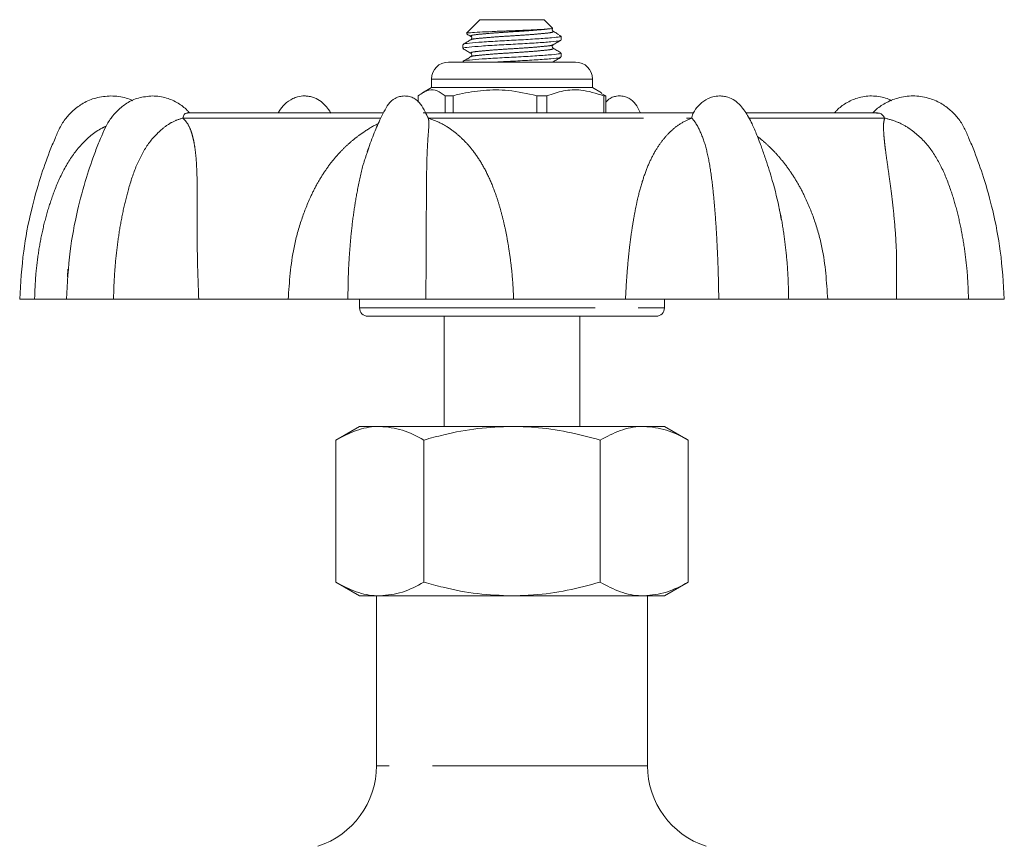
# Model space of a CAD drawing. Units: millimetres. Extents: x 172 to 214, y 88 to 259.
# Drawn here: x 179 to 208, y 234 to 259 of the extents above; entities that cross this region are included whole.
import ezdxf

# ---------------------------------------------------------------- set-up
doc = ezdxf.new("R2010")
doc.units = ezdxf.units.MM
doc.linetypes.add('PHANTOM', pattern=[12.7, 6.35, -1.27, 1.27, -1.27, 1.27, -1.27])

msp = doc.modelspace()

# ---------------------------------------------------------------- linework, layer by layer
at = {"color": 7, "linetype": 'Continuous', "lineweight": 15}
for p, q in [((192.154, 258.621), (191.758, 258.226)), ((194.054, 258.621), (192.154, 258.621)), ((194.303, 258.372), (194.054, 258.621)), ((194.502, 258.162), (194.524, 258.121)), ((194.554, 258.121), (194.507, 258.168)), ((194.554, 258.121), (194.524, 258.121)), ((194.554, 258.021), (194.554, 258.121)), ((191.654, 257.888), (191.654, 257.771)), ((194.296, 257.881), (194.293, 257.878)), ((194.554, 257.521), (194.554, 257.638)), ((191.229, 257.371), (192.725, 257.371)), ((191.654, 257.388), (191.654, 257.371)), ((192.725, 257.371), (194.979, 257.371)), ((190.729, 256.871), (190.729, 256.621)), ((195.479, 256.621), (195.479, 256.871)), ((190.729, 256.621), (190.459, 256.465)), ((195.479, 256.621), (190.729, 256.621)), ((195.749, 256.465), (195.479, 256.621)), ((190.334, 256.376), (190.334, 256.191)), ((191.364, 256.376), (191.128, 256.376)), ((191.128, 255.871), (191.128, 256.376)), ((191.364, 255.871), (191.364, 256.376)), ((194.134, 256.376), (193.834, 256.376)), ((193.834, 256.376), (193.834, 255.871)), ((194.134, 255.871), (194.134, 256.376)), ((195.738, 256.447), (195.874, 256.376)), ((195.874, 256.376), (195.81, 256.376)), ((195.81, 256.376), (195.81, 255.871)), ((195.874, 256.376), (195.874, 255.871)), ((189.304, 255.871), (183.522, 255.871)), ((198.466, 255.871), (190.478, 255.871)), ((203.89, 255.871), (200.023, 255.871)), ((188.838, 254.72), (188.878, 254.839)), ((200.994, 253.034), (200.994, 253.032)), ((179.999, 251.264), (179.986, 251.035)), ((179.989, 251.034), (179.995, 251.127)), ((179.016, 250.371), (178.577, 250.371)), ((179.958, 250.371), (181.345, 250.371)), ((183.858, 250.371), (186.499, 250.371)), ((190.562, 250.371), (188.262, 250.371)), ((188.604, 250.371), (188.604, 250.121)), ((193.153, 250.371), (196.453, 250.371)), ((197.604, 250.121), (197.604, 250.371)), ((199.206, 250.371), (201.268, 250.371)), ((204.446, 250.371), (202.419, 250.371)), ((207.631, 250.371), (206.575, 250.371)), ((189.423, 249.871), (188.854, 249.871)), ((197.354, 249.871), (189.423, 249.871)), ((191.104, 249.871), (191.104, 246.621)), ((195.104, 246.621), (195.104, 249.871)), ((188.604, 246.621), (187.908, 246.219)), ((188.604, 246.621), (189.207, 246.621)), ((189.207, 246.621), (193.104, 246.621)), ((193.104, 246.621), (197.001, 246.621)), ((197.001, 246.621), (197.604, 246.621)), ((198.3, 246.219), (197.604, 246.621)), ((187.908, 246.219), (187.908, 242.023)), ((190.506, 246.219), (190.506, 242.023)), ((195.702, 246.219), (195.702, 242.023)), ((198.3, 246.219), (198.3, 242.023)), ((187.908, 242.023), (188.604, 241.621)), ((197.604, 241.621), (198.3, 242.023)), ((189.207, 241.621), (188.604, 241.621)), ((189.104, 241.621), (189.104, 236.609)), ((193.104, 241.621), (189.207, 241.621)), ((193.104, 241.621), (197.001, 241.621)), ((197.604, 241.621), (197.001, 241.621)), ((197.104, 236.609), (197.104, 241.621))]:
    msp.add_line(p, q, dxfattribs=at)
at = {"color": 8, "linetype": 'PHANTOM', "lineweight": 0}
for p, q in [((192.624, 256.871), (190.729, 256.871)), ((195.479, 256.871), (192.624, 256.871)), ((183.387, 255.72), (189.229, 255.72)), ((190.633, 255.72), (198.408, 255.72)), ((204.1, 255.72), (200.115, 255.72)), ((188.604, 250.121), (189.207, 250.121)), ((189.207, 250.121), (197.604, 250.121)), ((197.104, 236.609), (189.104, 236.609))]:
    msp.add_line(p, q, dxfattribs=at)
at = {"color": 7, "linetype": 'Continuous', "lineweight": 15}
for centre, radius, start, end in [((191.229, 256.871), 0.5, 90, 180), ((194.979, 256.871), 0.5, 0, 90), ((188.854, 250.121), 0.25, 180, 270), ((197.354, 250.121), 0.25, 270, 0), ((186.604, 236.609), 2.5, 288, 0), ((199.604, 236.609), 2.5, 180, 252)]:
    msp.add_arc(centre, radius, start, end, dxfattribs=at)
for points, knots in [([(191.768, 258.216), (191.767, 258.219), (191.763, 258.228), (191.92, 258.241), (192.213, 258.258), (192.609, 258.276), (193.047, 258.293), (193.483, 258.309), (193.861, 258.328), (194.078, 258.341), (194.161, 258.348), (194.18, 258.349)], [0, 0, 0, 0, 0.063125, 0.197117, 0.331253, 0.460283, 0.589057, 0.717953, 0.842128, 0.965683, 1, 1, 1, 1]), ([(194.18, 258.349), (194.198, 258.351), (194.272, 258.358), (194.316, 258.366), (194.303, 258.37), (194.302, 258.37)], [0, 0, 0, 0, 0.2298201, 0.9240641, 1, 1, 1, 1]), ([(194.317, 258.28), (194.306, 258.29), (194.288, 258.307), (194.292, 258.352), (194.301, 258.36), (194.303, 258.362)], [0, 0, 0, 0, 0.5674903, 0.9014294, 1, 1, 1, 1]), ([(191.892, 258.03), (191.854, 258.008), (191.777, 257.964), (191.701, 257.919), (191.663, 257.897)], [0, 0, 0, 0, 0.499753, 1, 1, 1, 1]), ([(191.679, 257.771), (191.672, 257.774), (191.643, 257.789), (191.82, 257.812), (192.185, 257.842), (192.706, 257.876), (193.285, 257.904), (193.838, 257.937), (194.271, 257.969), (194.527, 257.995), (194.528, 258.013), (194.529, 258.021)], [0, 0, 0, 0, 0.039635, 0.163726, 0.287817, 0.415169, 0.537479, 0.663726, 0.789972, 0.912283, 1, 1, 1, 1]), ([(194.524, 258.121), (194.518, 258.12), (194.472, 258.108), (194.291, 258.088), (193.86, 258.056), (193.311, 258.023), (192.731, 257.995), (192.206, 257.961), (191.832, 257.931), (191.647, 257.907), (191.673, 257.892), (191.68, 257.888)], [0, 0, 0, 0, 0.017975, 0.148828, 0.283892, 0.418955, 0.549808, 0.686054, 0.818812, 0.95157, 1, 1, 1, 1]), ([(191.76, 258.205), (191.766, 258.202), (191.809, 258.176), (191.853, 258.151), (191.891, 258.129)], [0, 0, 0, 0, 0.122936, 1, 1, 1, 1]), ([(191.89, 258.129), (191.902, 258.118), (191.92, 258.101), (191.913, 258.048), (191.898, 258.036), (191.89, 258.03)], [0, 0, 0, 0, 0.451302, 0.716911, 1, 1, 1, 1]), ([(194.315, 257.878), (194.353, 257.9), (194.43, 257.945), (194.506, 257.989), (194.545, 258.011)], [0, 0, 0, 0, 0.499681, 1, 1, 1, 1]), ([(194.481, 258.185), (194.464, 258.194), (194.41, 258.226), (194.355, 258.258), (194.317, 258.28)], [0, 0, 0, 0, 0.299895, 1, 1, 1, 1]), ([(191.662, 257.762), (191.7, 257.74), (191.776, 257.696), (191.853, 257.651), (191.891, 257.629)], [0, 0, 0, 0, 0.500226, 1, 1, 1, 1]), ([(194.317, 257.78), (194.31, 257.786), (194.294, 257.798), (194.288, 257.851), (194.306, 257.868), (194.317, 257.879)], [0, 0, 0, 0, 0.282733, 0.548197, 1, 1, 1, 1]), ([(194.545, 257.648), (194.506, 257.67), (194.43, 257.714), (194.353, 257.759), (194.315, 257.781)], [0, 0, 0, 0, 0.50028, 1, 1, 1, 1]), ([(191.893, 257.531), (191.855, 257.509), (191.778, 257.464), (191.702, 257.42), (191.663, 257.398)], [0, 0, 0, 0, 0.499688, 1, 1, 1, 1]), ([(194.527, 257.638), (194.529, 257.631), (194.532, 257.613), (194.286, 257.588), (193.861, 257.556), (193.311, 257.523), (192.732, 257.495), (192.206, 257.461), (191.832, 257.431), (191.647, 257.407), (191.673, 257.392), (191.68, 257.388)], [0, 0, 0, 0, 0.082084, 0.204394, 0.330641, 0.456887, 0.579197, 0.706549, 0.830641, 0.954732, 1, 1, 1, 1]), ([(191.89, 257.629), (191.898, 257.623), (191.913, 257.611), (191.92, 257.558), (191.902, 257.541), (191.89, 257.53)], [0, 0, 0, 0, 0.282764, 0.548239, 1, 1, 1, 1]), ([(192.684, 257.373), (192.697, 257.374), (192.874, 257.385), (193.291, 257.404), (193.837, 257.437), (194.271, 257.469), (194.527, 257.495), (194.528, 257.513), (194.529, 257.521)], [0, 0, 0, 0, 0.015972, 0.22177, 0.43419, 0.64661, 0.852408, 1, 1, 1, 1]), ([(194.32, 257.381), (194.358, 257.403), (194.434, 257.447), (194.511, 257.492), (194.549, 257.514)], [0, 0, 0, 0, 0.499753, 1, 1, 1, 1]), ([(191.128, 256.376), (191.051, 256.431), (190.895, 256.542), (190.625, 256.572), (190.44, 256.447), (190.334, 256.376)], [0, 0, 0, 0, 0.294848, 0.596544, 1, 1, 1, 1]), ([(191.364, 256.376), (191.428, 256.392), (191.722, 256.467), (192.266, 256.555), (193.038, 256.555), (193.555, 256.439), (193.834, 256.376)], [0, 0, 0, 0, 0.07896, 0.365173, 0.658395, 1, 1, 1, 1]), ([(194.134, 256.376), (194.296, 256.431), (194.625, 256.542), (195.195, 256.572), (195.586, 256.447), (195.81, 256.376)], [0, 0, 0, 0, 0.294848, 0.596544, 1, 1, 1, 1]), ([(181.271, 256.371), (181.121, 256.359), (180.834, 256.337), (180.458, 256.174), (180.164, 255.965), (179.929, 255.716), (179.75, 255.433), (179.609, 255.092), (179.409, 254.611), (179.161, 253.905), (178.89, 252.928), (178.658, 251.728), (178.605, 250.846), (178.577, 250.371)], [0, 0, 0, 0, 0.063907, 0.121722, 0.1731, 0.21784, 0.267015, 0.313729, 0.37313, 0.48638, 0.628609, 0.799816, 1, 1, 1, 1]), ([(182.495, 256.371), (182.356, 256.359), (182.091, 256.337), (181.743, 256.175), (181.476, 255.965), (181.259, 255.715), (181.091, 255.432), (180.953, 255.092), (180.759, 254.611), (180.517, 253.905), (180.255, 252.928), (180.031, 251.727), (179.984, 250.846), (179.958, 250.371)], [0, 0, 0, 0, 0.063726, 0.120693, 0.171105, 0.215227, 0.264161, 0.310975, 0.370547, 0.484175, 0.626941, 0.798871, 1, 1, 1, 1]), ([(181.907, 256.232), (181.845, 256.26), (181.716, 256.32), (181.499, 256.361), (181.348, 256.368), (181.271, 256.371)], [0, 0, 0, 0, 0.314638, 0.649107, 1, 1, 1, 1]), ([(183.584, 255.871), (183.562, 255.897), (183.466, 256.011), (183.245, 256.174), (182.966, 256.302), (182.706, 256.362), (182.567, 256.368), (182.495, 256.371)], [0, 0, 0, 0, 0.078031, 0.349432, 0.656127, 0.823278, 1, 1, 1, 1]), ([(187.758, 255.863), (187.747, 255.882), (187.697, 255.971), (187.59, 256.1), (187.425, 256.249), (187.249, 256.331), (187.094, 256.366), (186.95, 256.376), (186.798, 256.357), (186.595, 256.285), (186.403, 256.149), (186.273, 255.984), (186.214, 255.889), (186.203, 255.871)], [0, 0, 0, 0, 0.0294901, 0.1330785, 0.2451831, 0.368564, 0.4426392, 0.5046726, 0.6177227, 0.6974743, 0.8508827, 0.9724925, 1, 1, 1, 1]), ([(189.933, 256.371), (189.906, 256.37), (189.858, 256.368), (189.762, 256.348), (189.619, 256.293), (189.452, 256.143), (189.329, 255.907), (189.175, 255.606), (189.008, 255.21), (188.892, 254.891), (188.831, 254.722)], [0, 0, 0, 0, 0.046651, 0.081144, 0.156307, 0.292144, 0.419073, 0.541149, 0.75678, 1, 1, 1, 1]), ([(190.636, 255.712), (190.604, 255.776), (190.53, 255.922), (190.414, 256.143), (190.248, 256.293), (190.098, 256.351), (190.003, 256.369), (189.955, 256.37), (189.933, 256.371)], [0, 0, 0, 0, 0.18971, 0.435133, 0.697781, 0.843112, 0.928727, 1, 1, 1, 1]), ([(196.896, 255.871), (196.891, 255.881), (196.845, 255.974), (196.755, 256.143), (196.589, 256.293), (196.44, 256.351), (196.344, 256.369), (196.269, 256.373), (196.199, 256.368), (196.104, 256.348), (195.987, 256.308), (195.913, 256.232), (195.874, 256.191)], [0, 0, 0, 0, 0.023378, 0.210874, 0.411529, 0.522557, 0.587964, 0.642415, 0.711327, 0.762278, 0.873306, 1, 1, 1, 1]), ([(199.229, 256.371), (199.162, 256.366), (199.048, 256.358), (198.845, 256.284), (198.653, 256.149), (198.52, 255.981), (198.459, 255.882), (198.446, 255.861)], [0, 0, 0, 0, 0.225784, 0.385063, 0.69145, 0.93433, 1, 1, 1, 1]), ([(201.052, 252.707), (201.036, 252.804), (200.968, 253.198), (200.815, 253.791), (200.63, 254.397), (200.503, 254.76), (200.413, 255.006), (200.318, 255.25), (200.183, 255.581), (200.01, 255.878), (199.842, 256.102), (199.675, 256.249), (199.499, 256.331), (199.344, 256.367), (199.265, 256.37), (199.229, 256.371)], [0, 0, 0, 0, 0.064507, 0.264393, 0.40406, 0.483666, 0.518656, 0.576744, 0.657022, 0.75397, 0.807604, 0.865647, 0.929529, 0.967882, 1, 1, 1, 1]), ([(204.301, 256.232), (204.243, 256.261), (204.125, 256.32), (203.923, 256.359), (203.646, 256.382), (203.308, 256.333), (202.963, 256.174), (202.742, 256.011), (202.646, 255.897), (202.624, 255.871)], [0, 0, 0, 0, 0.104059, 0.215562, 0.333449, 0.562312, 0.766901, 0.947947, 1, 1, 1, 1]), ([(207.631, 250.371), (207.603, 250.846), (207.549, 251.728), (207.318, 252.928), (207.047, 253.905), (206.799, 254.611), (206.599, 255.092), (206.457, 255.433), (206.279, 255.716), (206.043, 255.965), (205.75, 256.175), (205.444, 256.302), (205.164, 256.361), (204.864, 256.382), (204.498, 256.332), (204.125, 256.173), (203.882, 256.012), (203.777, 255.897), (203.754, 255.871)], [0, 0, 0, 0, 0.168513, 0.312634, 0.432361, 0.527694, 0.577697, 0.617021, 0.658416, 0.696077, 0.739327, 0.787995, 0.814308, 0.841914, 0.895711, 0.944378, 0.987629, 1, 1, 1, 1]), ([(183.387, 255.72), (183.401, 255.758), (183.427, 255.83), (183.484, 255.873), (183.518, 255.866), (183.529, 255.864)], [0, 0, 0, 0, 0.444289, 0.829849, 1, 1, 1, 1]), ([(198.447, 255.861), (198.445, 255.858), (198.44, 255.848), (198.428, 255.793), (198.413, 255.738), (198.408, 255.72)], [0, 0, 0, 0, 0.250822, 0.7506, 1, 1, 1, 1]), ([(204.1, 255.72), (204.075, 255.758), (204.029, 255.83), (203.936, 255.875), (203.878, 255.866), (203.855, 255.863)], [0, 0, 0, 0, 0.411226, 0.768094, 1, 1, 1, 1]), ([(179.016, 250.371), (179.16, 250.371), (179.448, 250.371), (179.744, 250.371), (179.941, 250.371), (179.966, 250.371), (179.979, 250.371)], [0, 0, 0, 0, 0.249179, 0.498433, 0.749193, 1, 1, 1, 1]), ([(183.858, 250.371), (183.683, 250.371), (183.334, 250.371), (182.714, 250.371), (182.048, 250.371), (181.579, 250.371), (181.345, 250.371)], [0, 0, 0, 0, 0.249236, 0.498424, 0.74925, 1, 1, 1, 1]), ([(186.499, 250.371), (186.696, 250.371), (187.09, 250.371), (187.581, 250.371), (187.993, 250.371), (188.172, 250.371), (188.262, 250.371)], [0, 0, 0, 0, 0.249236, 0.498424, 0.74925, 1, 1, 1, 1]), ([(190.562, 250.371), (190.747, 250.371), (191.119, 250.371), (191.763, 250.371), (192.445, 250.371), (192.917, 250.371), (193.153, 250.371)], [0, 0, 0, 0, 0.249179, 0.498433, 0.749193, 1, 1, 1, 1]), ([(199.206, 250.371), (198.989, 250.371), (198.556, 250.371), (197.857, 250.371), (197.147, 250.371), (196.685, 250.371), (196.453, 250.371)], [0, 0, 0, 0, 0.249179, 0.4984334, 0.7491926, 1, 1, 1, 1]), ([(202.419, 250.371), (202.262, 250.371), (201.948, 250.371), (201.605, 250.371), (201.358, 250.371), (201.298, 250.371), (201.268, 250.371)], [0, 0, 0, 0, 0.249236, 0.498424, 0.74925, 1, 1, 1, 1]), ([(204.446, 250.371), (204.574, 250.371), (204.83, 250.371), (205.34, 250.371), (205.919, 250.371), (206.357, 250.371), (206.575, 250.371)], [0, 0, 0, 0, 0.249236, 0.498424, 0.74925, 1, 1, 1, 1]), ([(189.207, 246.621), (189.176, 246.621), (188.943, 246.617), (188.503, 246.529), (188.107, 246.323), (187.908, 246.219)], [0, 0, 0, 0, 0.07009, 0.530784, 1, 1, 1, 1]), ([(190.506, 246.219), (190.295, 246.332), (189.869, 246.558), (189.429, 246.6), (189.207, 246.621)], [0, 0, 0, 0, 0.495458, 1, 1, 1, 1]), ([(193.104, 246.621), (192.768, 246.608), (192.093, 246.582), (191.226, 246.416), (190.702, 246.273), (190.506, 246.219)], [0, 0, 0, 0, 0.381518, 0.768541, 1, 1, 1, 1]), ([(195.702, 246.219), (195.384, 246.304), (194.745, 246.473), (193.872, 246.601), (193.322, 246.616), (193.104, 246.621)], [0, 0, 0, 0, 0.374317, 0.752029, 1, 1, 1, 1]), ([(197.001, 246.621), (196.97, 246.621), (196.737, 246.617), (196.297, 246.529), (195.902, 246.323), (195.702, 246.219)], [0, 0, 0, 0, 0.07009, 0.5307844, 1, 1, 1, 1]), ([(198.3, 246.219), (198.089, 246.332), (197.663, 246.558), (197.223, 246.6), (197.001, 246.621)], [0, 0, 0, 0, 0.495458, 1, 1, 1, 1]), ([(189.207, 241.621), (189.176, 241.622), (188.943, 241.625), (188.503, 241.713), (188.107, 241.919), (187.908, 242.023)], [0, 0, 0, 0, 0.07009, 0.5307844, 1, 1, 1, 1]), ([(190.506, 242.023), (190.295, 241.911), (189.869, 241.684), (189.429, 241.642), (189.207, 241.621)], [0, 0, 0, 0, 0.495458, 1, 1, 1, 1]), ([(193.104, 241.621), (192.765, 241.634), (192.082, 241.661), (191.216, 241.829), (190.695, 241.971), (190.506, 242.023)], [0, 0, 0, 0, 0.385448, 0.776558, 1, 1, 1, 1]), ([(195.702, 242.023), (195.381, 241.938), (194.737, 241.767), (193.864, 241.64), (193.316, 241.626), (193.104, 241.621)], [0, 0, 0, 0, 0.377431, 0.758357, 1, 1, 1, 1]), ([(197.001, 241.621), (196.97, 241.622), (196.737, 241.625), (196.297, 241.713), (195.902, 241.919), (195.702, 242.023)], [0, 0, 0, 0, 0.07009, 0.5307844, 1, 1, 1, 1]), ([(198.3, 242.023), (198.089, 241.911), (197.663, 241.684), (197.223, 241.642), (197.001, 241.621)], [0, 0, 0, 0, 0.495458, 1, 1, 1, 1])]:
    msp.add_open_spline(points, degree=3, knots=knots, dxfattribs=at)
at = {"color": 8, "linetype": 'PHANTOM', "lineweight": 0}
for points, knots in [([(194.18, 258.349), (194.119, 258.343), (193.996, 258.329), (193.682, 258.302), (193.264, 258.273), (192.775, 258.245), (192.336, 258.21), (192.021, 258.18), (191.864, 258.154), (191.9, 258.136), (191.914, 258.129)], [0, 0, 0, 0, 0.098746, 0.201362, 0.344454, 0.483074, 0.627423, 0.768066, 0.908709, 1, 1, 1, 1]), ([(194.313, 258.28), (194.316, 258.269), (194.322, 258.247), (194.098, 258.22), (193.735, 258.187), (193.271, 258.154), (192.784, 258.126), (192.34, 258.092), (192.035, 258.062), (191.883, 258.042), (191.894, 258.031), (191.894, 258.031)], [0, 0, 0, 0, 0.12158, 0.244207, 0.370791, 0.497374, 0.620002, 0.747697, 0.872114, 0.996531, 1, 1, 1, 1]), ([(194.314, 257.781), (194.317, 257.77), (194.324, 257.748), (194.098, 257.72), (193.735, 257.687), (193.271, 257.654), (192.784, 257.626), (192.34, 257.592), (192.035, 257.562), (191.884, 257.542), (191.894, 257.531), (191.894, 257.531)], [0, 0, 0, 0, 0.125696, 0.24809, 0.374433, 0.500775, 0.623169, 0.750621, 0.874802, 0.998982, 1, 1, 1, 1]), ([(194.293, 257.878), (194.292, 257.874), (194.287, 257.86), (194.087, 257.838), (193.73, 257.805), (193.263, 257.773), (192.775, 257.745), (192.336, 257.71), (192.022, 257.68), (191.865, 257.654), (191.9, 257.636), (191.914, 257.629)], [0, 0, 0, 0, 0.044099, 0.166911, 0.293686, 0.42046, 0.543272, 0.671159, 0.795764, 0.920369, 1, 1, 1, 1]), ([(181.345, 250.371), (181.352, 250.6), (181.365, 251.051), (181.425, 251.718), (181.51, 252.367), (181.628, 253.001), (181.788, 253.658), (182.007, 254.322), (182.339, 254.962), (182.728, 255.378), (183.094, 255.622), (183.287, 255.686), (183.387, 255.72)], [0, 0, 0, 0, 0.105381, 0.207543, 0.308846, 0.409135, 0.508231, 0.628126, 0.744371, 0.864113, 0.929062, 1, 1, 1, 1]), ([(183.387, 255.72), (183.44, 255.667), (183.543, 255.564), (183.63, 255.351), (183.69, 255.148), (183.729, 254.959), (183.763, 254.732), (183.789, 254.461), (183.806, 254.139), (183.814, 253.779), (183.816, 253.298), (183.813, 252.672), (183.814, 251.67), (183.841, 250.884), (183.858, 250.371)], [0, 0, 0, 0, 0.0743433, 0.145056, 0.1887127, 0.2333563, 0.2792604, 0.3370631, 0.3977742, 0.4617584, 0.5293336, 0.6440217, 0.767415, 1, 1, 1, 1]), ([(190.633, 255.72), (190.641, 255.686), (190.658, 255.622), (190.643, 255.378), (190.609, 254.965), (190.586, 254.328), (190.579, 253.665), (190.576, 253.009), (190.574, 252.375), (190.571, 251.723), (190.567, 251.054), (190.564, 250.601), (190.562, 250.371)], [0, 0, 0, 0, 0.070888, 0.135815, 0.255222, 0.371026, 0.490525, 0.589562, 0.69002, 0.791633, 0.894213, 1, 1, 1, 1]), ([(193.153, 250.371), (193.146, 250.533), (193.13, 250.875), (193.08, 251.388), (193.013, 251.873), (192.936, 252.306), (192.852, 252.69), (192.757, 253.052), (192.63, 253.463), (192.46, 253.906), (192.228, 254.36), (191.973, 254.742), (191.697, 255.059), (191.393, 255.327), (191.048, 255.564), (190.774, 255.667), (190.633, 255.72)], [0, 0, 0, 0, 0.073266, 0.155636, 0.233738, 0.296765, 0.357448, 0.41587, 0.472123, 0.56099, 0.643783, 0.72131, 0.789337, 0.855081, 0.925741, 1, 1, 1, 1]), ([(196.453, 250.371), (196.461, 250.533), (196.477, 250.875), (196.518, 251.388), (196.567, 251.873), (196.623, 252.306), (196.682, 252.69), (196.749, 253.052), (196.838, 253.463), (196.96, 253.906), (197.129, 254.36), (197.322, 254.742), (197.536, 255.059), (197.777, 255.327), (198.057, 255.564), (198.289, 255.667), (198.408, 255.72)], [0, 0, 0, 0, 0.073266, 0.155636, 0.233738, 0.296765, 0.357448, 0.41587, 0.472123, 0.56099, 0.643783, 0.72131, 0.789337, 0.855081, 0.925741, 1, 1, 1, 1]), ([(198.408, 255.72), (198.438, 255.686), (198.497, 255.622), (198.642, 255.378), (198.808, 254.965), (198.946, 254.328), (199.031, 253.665), (199.091, 253.009), (199.136, 252.375), (199.17, 251.723), (199.194, 251.054), (199.202, 250.601), (199.206, 250.371)], [0, 0, 0, 0, 0.070888, 0.135815, 0.255222, 0.371026, 0.490525, 0.589562, 0.69002, 0.791633, 0.894213, 1, 1, 1, 1]), ([(204.1, 255.72), (204.087, 255.667), (204.061, 255.564), (204.068, 255.351), (204.082, 255.148), (204.102, 254.959), (204.13, 254.732), (204.167, 254.461), (204.213, 254.139), (204.264, 253.779), (204.327, 253.298), (204.394, 252.672), (204.467, 251.67), (204.454, 250.884), (204.446, 250.371)], [0, 0, 0, 0, 0.074343, 0.145056, 0.188713, 0.233356, 0.27926, 0.337063, 0.397774, 0.461758, 0.529334, 0.644022, 0.767415, 1, 1, 1, 1]), ([(206.575, 250.371), (206.568, 250.6), (206.552, 251.051), (206.481, 251.718), (206.377, 252.367), (206.234, 253.001), (206.039, 253.658), (205.773, 254.322), (205.375, 254.962), (204.911, 255.378), (204.468, 255.622), (204.226, 255.686), (204.1, 255.72)], [0, 0, 0, 0, 0.105381, 0.207543, 0.308846, 0.409135, 0.508231, 0.628126, 0.744371, 0.864113, 0.929062, 1, 1, 1, 1]), ([(181.131, 255.48), (181.088, 255.461), (180.81, 255.334), (180.379, 254.959), (179.929, 254.329), (179.627, 253.665), (179.403, 253.009), (179.239, 252.375), (179.12, 251.723), (179.04, 251.054), (179.024, 250.601), (179.016, 250.371)], [0, 0, 0, 0, 0.024121, 0.158961, 0.289733, 0.424676, 0.536513, 0.649955, 0.764702, 0.880541, 1, 1, 1, 1]), ([(189.157, 255.548), (189.155, 255.547), (189.007, 255.491), (188.792, 255.348), (188.505, 255.149), (188.279, 254.959), (188.044, 254.733), (187.806, 254.461), (187.569, 254.139), (187.35, 253.779), (187.106, 253.298), (186.864, 252.672), (186.59, 251.67), (186.535, 250.884), (186.499, 250.371)], [0, 0, 0, 0, 0.001197, 0.077497, 0.124604, 0.172775, 0.222307, 0.284677, 0.350185, 0.419226, 0.492141, 0.615892, 0.749036, 1, 1, 1, 1]), ([(200.347, 255.174), (200.359, 255.165), (200.45, 255.099), (200.611, 254.958), (200.845, 254.733), (201.084, 254.461), (201.325, 254.139), (201.55, 253.779), (201.802, 253.298), (202.053, 252.672), (202.337, 251.67), (202.387, 250.884), (202.419, 250.371)], [0, 0, 0, 0, 0.008544, 0.063102, 0.1192, 0.18984, 0.264033, 0.342227, 0.424809, 0.564967, 0.715763, 1, 1, 1, 1]), ([(188.262, 250.371), (188.264, 250.6), (188.268, 251.051), (188.305, 251.718), (188.361, 252.367), (188.44, 253.001), (188.552, 253.655), (188.674, 254.252), (188.792, 254.589), (188.838, 254.72)], [0, 0, 0, 0, 0.149653, 0.294735, 0.438598, 0.581019, 0.721747, 0.892012, 1, 1, 1, 1]), ([(201.268, 250.371), (201.263, 250.6), (201.255, 251.051), (201.202, 251.718), (201.118, 252.366), (201.048, 252.805), (200.996, 253.022), (200.993, 253.032)], [0, 0, 0, 0, 0.254407, 0.501044, 0.745609, 0.987722, 1, 1, 1, 1])]:
    msp.add_open_spline(points, degree=3, knots=knots, dxfattribs=at)

doc.saveas('drawing.dxf')
